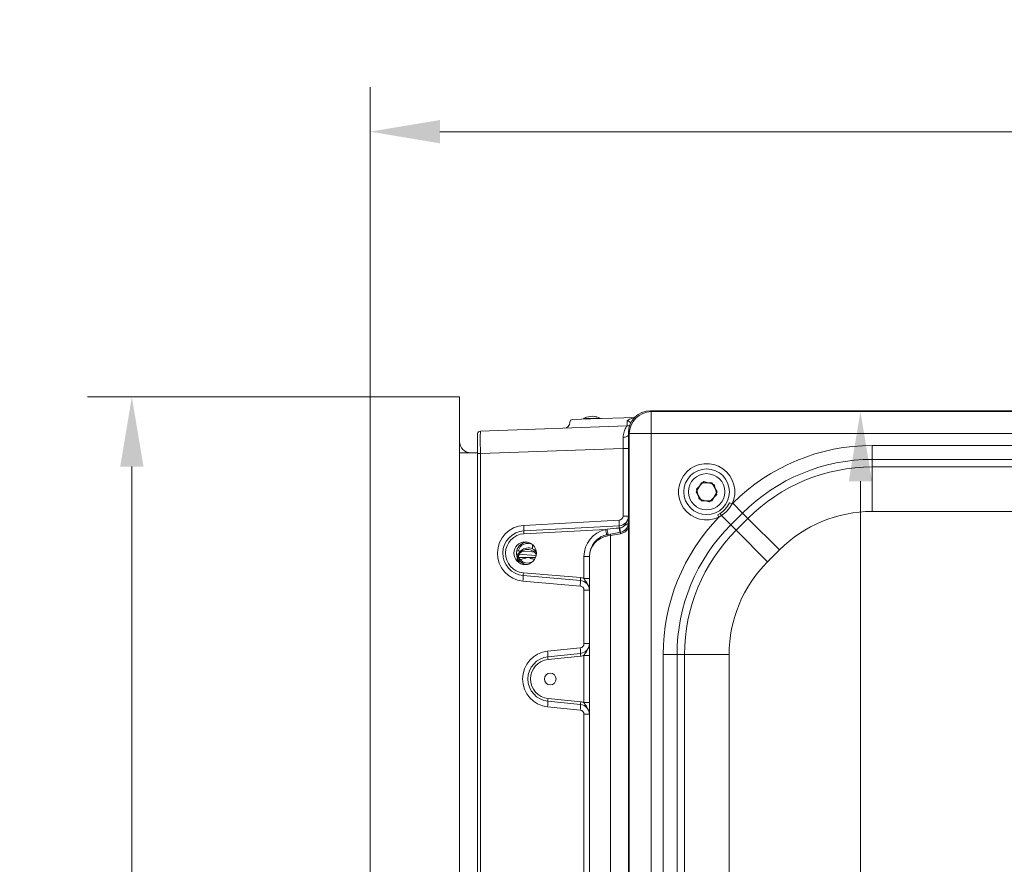
# Model space of a CAD drawing. Extents: x -4508 to -2045, y -1687 to 537.
# Drawn here: x -3120 to -2768, y -1008 to -705 of the extents above; entities that cross this region are included whole.
import ezdxf

# ---------------------------------------------------------------- set-up
doc = ezdxf.new("R2010")
doc.units = 0
doc.header["$LTSCALE"] = 5
doc.layers.add('ANBAURAHMEN', color=1, linetype='Continuous')
doc.layers.add('SLD-0', color=7, linetype='Continuous')
doc.layers.add('Bemaßungen(Brunner)', color=7, linetype='Continuous', lineweight=25)
doc.styles.add('Brunner 2014', font='arial.ttf', dxfattribs={"height": 35})
doc.dimstyles.new('Brunner 2014', dxfattribs={"dimscale": 5, "dimtxt": 35, "dimasz": 5, "dimexe": 3.175, "dimexo": 0, "dimgap": 0.762, "dimtad": 1, "dimdec": 0, "dimrnd": 1e-08, "dimtxsty": 'Brunner 2014', "dimcen": 0.09, "dimdle": 10, "dimclrd": 7, "dimclre": 7, "dimclrt": 7, "dimadec": 1, "dimazin": 2, "dimtfac": 0.666667, "dimtdec": 0, "dimtmove": 0, "dimatfit": 3, "dimldrblk": 'Filled-1', "dimfxl": 1, "dimtolj": 1, "dimlwd": 5, "dimlwe": 5, "dimarcsym": 0})
doc.dimstyles.new('STANDARD-Brunner-IIGroßer Text', dxfattribs={"dimscale": 5, "dimtxt": 35, "dimasz": 5, "dimexe": 3.175, "dimexo": 0, "dimgap": 0.762, "dimtad": 1, "dimdec": 0, "dimrnd": 1e-08, "dimtxsty": 'Brunner 2014', "dimcen": 0.09, "dimdle": 10, "dimclrd": 7, "dimclre": 7, "dimclrt": 7, "dimadec": 1, "dimazin": 2, "dimtfac": 0.666667, "dimtdec": 0, "dimtmove": 0, "dimatfit": 3, "dimldrblk": 'Filled-1', "dimfxl": 1, "dimtolj": 1, "dimlwd": 5, "dimlwe": 5, "dimarcsym": 0})

# ---------------------------------------------------------------- blocks, each defined once
blk = doc.blocks.new('*D90')
at = {"layer": 'Defpoints', "color": 0, "lineweight": 5}
for p in [(-2177.87, -745.42), (-2994.87, -840.32), (-2177.87, -840.32)]:
    blk.add_point(p, dxfattribs=at)
at = {"layer": 'SLD-0', "color": 7, "lineweight": 5}
for p, q in [((-2994.87, -840.32), (-2994.87, -729.54)), ((-2177.87, -840.32), (-2177.87, -729.54)), ((-2969.87, -745.42), (-2202.87, -745.42))]:
    blk.add_line(p, q, dxfattribs=at)
for points in [[(-2969.87, -741.25), (-2969.87, -749.59), (-2994.87, -745.42)], [(-2202.87, -741.25), (-2202.87, -749.59), (-2177.87, -745.42)]]:
    blk.add_solid(points, dxfattribs=at)
at = {"layer": 'SLD-0', "color": 7, "lineweight": 5, "insert": (-2585.89, -705.87), "char_height": 35, "attachment_point": 2, "style": 'Brunner 2014'}
blk.add_mtext('\\A1;817', dxfattribs=at)
blk = doc.blocks.new('Filled-1')
at = {"color": 0}
for p, q in [((0, 0), (-1, 0.167)), ((-1, 0.167), (-1, -0.167)), ((-1, 0), (0, 0)), ((-1, -0.167), (0, 0))]:
    blk.add_line(p, q, dxfattribs=at)
at = {"color": 0, "flags": 128}
blk.add_lwpolyline([(-1, -0.167), (0, 0), (-1, 0.167), (-1, -0.167)], dxfattribs=at)
at = {"color": 0}
blk.add_solid([(-1, -0.167), (0, 0), (-1, 0.167), (-1, -0.167)], dxfattribs=at)
blk = doc.blocks.new('*D100')
at = {"layer": 'Defpoints', "color": 0, "lineweight": 5}
for p in [(-3080.2, -840.32), (-2994.87, -840.32), (-2994.87, -1300.32)]:
    blk.add_point(p, dxfattribs=at)
at = {"layer": 'SLD-0', "color": 7, "lineweight": 5}
for p, q in [((-2994.87, -840.32), (-3096.08, -840.32)), ((-3080.2, -1275.32), (-3080.2, -865.32)), ((-2994.87, -1300.32), (-3096.08, -1300.32))]:
    blk.add_line(p, q, dxfattribs=at)
for points in [[(-3084.37, -865.32), (-3076.03, -865.32), (-3080.2, -840.32)], [(-3084.37, -1275.32), (-3076.03, -1275.32), (-3080.2, -1300.32)]]:
    blk.add_solid(points, dxfattribs=at)
at = {"layer": 'SLD-0', "color": 30, "lineweight": 5, "insert": (-3119.75, -1081.06), "char_height": 35, "attachment_point": 2, "rotation": 90, "style": 'Brunner 2014'}
blk.add_mtext('\\A1;460', dxfattribs=at)
blk = doc.blocks.new('*D135')
at = {"layer": 'Bemaßungen(Brunner)', "color": 7, "linetype": 'Continuous', "lineweight": 5}
for p, q in [((-2894.25, -845.56), (-2803.42, -845.56)), ((-2819.3, -1270.32), (-2819.3, -870.56)), ((-2894.25, -1295.32), (-2803.42, -1295.32))]:
    blk.add_line(p, q, dxfattribs=at)
at = {"layer": 'Bemaßungen(Brunner)', "color": 7, "lineweight": 5}
for points in [[(-2823.46, -870.56), (-2815.13, -870.56), (-2819.3, -845.56)], [(-2823.46, -1270.32), (-2815.13, -1270.32), (-2819.3, -1295.32)]]:
    blk.add_solid(points, dxfattribs=at)
at = {"layer": 'Defpoints', "color": 0, "lineweight": 5}
for p in [(-2894.25, -845.56), (-2819.3, -845.56), (-2894.25, -1295.32)]:
    blk.add_point(p, dxfattribs=at)
at = {"layer": 'Bemaßungen(Brunner)', "color": 7, "lineweight": 5, "insert": (-2840.98, -1070.44), "char_height": 35, "attachment_point": 5, "rotation": 90, "style": 'Brunner 2014'}
blk.add_mtext('\\A1;450', dxfattribs=at)

msp = doc.modelspace()

# ---------------------------------------------------------------- linework, layer by layer
at = {"color": 7, "linetype": 'Continuous', "lineweight": 5}
for p, q in [((-2894.49, -845.32), (-2894.25, -845.56)), ((-2894.49, -845.32), (-2894.25, -845.56)), ((-2278.33, -845.32), (-2894.41, -845.32)), ((-2894.25, -853.44), (-2894.25, -845.56)), ((-2894.25, -845.56), (-2278.49, -845.56)), ((-2894.25, -845.56), (-2894.25, -853.44)), ((-2923.37, -849.45), (-2923.37, -849.55)), ((-2922.4, -848.45), (-2915.93, -848.22)), ((-2914.04, -848.1), (-2918.36, -848.1)), ((-2915.93, -848.22), (-2900.09, -847.67)), ((-2914.01, -848.15), (-2914.02, -847.94)), ((-2912.37, -848.1), (-2913.7, -848.1)), ((-2902.83, -848.76), (-2902.83, -848.77)), ((-2955.4, -852.6), (-2902.91, -850.77)), ((-2955.4, -852.6), (-2902.91, -850.77)), ((-2902.91, -850.77), (-2955.4, -852.6)), ((-2902.91, -850.77), (-2955.4, -852.6)), ((-2902.91, -850.77), (-2955.4, -852.6)), ((-2902.12, -853.44), (-2902.37, -853.2)), ((-2902.12, -853.44), (-2902.37, -853.2)), ((-2902.37, -853.28), (-2902.37, -1287.36)), ((-2902.37, -853.28), (-2902.37, -1287.36)), ((-2956.37, -860.6), (-2956.37, -853.6)), ((-2956.37, -860.6), (-2956.37, -853.6)), ((-2956.37, -853.6), (-2956.37, -860.6)), ((-2956.37, -853.6), (-2956.37, -860.6)), ((-2956.37, -853.6), (-2956.37, -860.6)), ((-2902.12, -1287.2), (-2902.12, -853.44)), ((-2902.12, -853.44), (-2894.25, -853.44)), ((-2902.12, -1287.2), (-2902.12, -853.44)), ((-2894.25, -853.44), (-2902.12, -853.44)), ((-2894.25, -853.44), (-2894.25, -1287.2)), ((-2278.49, -853.44), (-2894.25, -853.44)), ((-2894.25, -853.44), (-2894.25, -1287.2)), ((-2904.3, -858.81), (-2955.4, -860.6)), ((-2904.3, -858.81), (-2955.4, -860.6)), ((-2955.4, -860.6), (-2904.3, -858.81)), ((-2955.4, -860.6), (-2904.3, -858.81)), ((-2955.4, -860.6), (-2904.3, -858.81)), ((-2904.3, -883), (-2904.3, -858.81)), ((-2904.3, -858.81), (-2902.37, -858.81)), ((-2815.1, -862.72), (-2815.1, -857.74)), ((-2815.1, -857.74), (-2357.64, -857.74)), ((-2956.37, -1280.04), (-2956.37, -860.6)), ((-2955.4, -860.6), (-2956.37, -860.6)), ((-2956.37, -1280.04), (-2956.37, -860.6)), ((-2955.4, -860.6), (-2956.37, -860.6)), ((-2955.4, -860.6), (-2956.37, -860.6)), ((-2956.37, -860.6), (-2956.37, -1280.04)), ((-2955.4, -860.6), (-2956.37, -860.6)), ((-2956.37, -860.6), (-2956.37, -1280.04)), ((-2955.4, -860.6), (-2956.37, -860.6)), ((-2956.37, -860.6), (-2956.37, -1280.04)), ((-2955.4, -860.6), (-2955.4, -1280.04)), ((-2955.4, -860.6), (-2955.4, -1280.04)), ((-2955.4, -1280.04), (-2955.4, -860.6)), ((-2955.4, -1280.04), (-2955.4, -860.6)), ((-2955.4, -1280.04), (-2955.4, -860.6)), ((-2815.1, -862.72), (-2815.1, -865.42)), ((-2357.64, -862.72), (-2815.1, -862.72)), ((-2815.1, -881.36), (-2815.1, -865.42)), ((-2815.1, -865.42), (-2357.64, -865.42)), ((-2875.34, -870.69), (-2877.99, -873.34)), ((-2871.71, -871.67), (-2875.34, -870.69)), ((-2876.25, -871.07), (-2878.12, -874.32)), ((-2878.12, -874.32), (-2876.25, -877.57)), ((-2877.99, -873.34), (-2877.03, -876.97)), ((-2872.49, -871.07), (-2876.25, -871.07)), ((-2870.62, -874.32), (-2872.49, -871.07)), ((-2872.49, -877.57), (-2870.62, -874.32)), ((-2870.74, -875.29), (-2871.71, -871.67)), ((-2877.03, -876.97), (-2873.4, -877.95)), ((-2876.25, -877.57), (-2872.49, -877.57)), ((-2873.4, -877.95), (-2870.74, -875.29)), ((-2865.27, -878.67), (-2866.15, -878.25)), ((-2865.27, -878.67), (-2865.01, -878.41)), ((-2861.49, -881.93), (-2865.01, -878.41)), ((-2357.64, -881.36), (-2815.1, -881.36)), ((-2939.84, -886.33), (-2905.72, -884.5)), ((-2905.72, -884.5), (-2939.84, -886.33)), ((-2904.3, -883), (-2902.37, -883)), ((-2870.42, -882.53), (-2869.57, -882.06)), ((-2870.42, -882.53), (-2870, -883.41)), ((-2869.1, -882.86), (-2870, -883.41)), ((-2865.76, -886.2), (-2869.1, -882.86)), ((-2861.49, -881.93), (-2865.76, -886.2)), ((-2863.85, -888.11), (-2859.58, -883.84)), ((-2859.58, -883.84), (-2861.49, -881.93)), ((-2848.31, -895.11), (-2859.58, -883.84)), ((-2939.8, -888.33), (-2905.68, -886.5)), ((-2905.68, -886.5), (-2939.8, -888.33)), ((-2910.56, -887.76), (-2939.78, -889.33)), ((-2939.78, -889.33), (-2910.56, -887.76)), ((-2910.56, -887.76), (-2910.03, -887.7)), ((-2905.67, -887.29), (-2905.5, -887.28)), ((-2902.87, -886.82), (-2902.68, -886.82)), ((-2865.76, -886.2), (-2863.85, -888.11)), ((-2852.58, -899.38), (-2863.85, -888.11)), ((-2912.37, -890.57), (-2912.37, -890.33)), ((-2909.76, -889.62), (-2908.85, -889.46)), ((-2908.79, -889.95), (-2909.76, -890.11)), ((-2908.85, -889.46), (-2905.26, -888.83)), ((-2905.2, -889.32), (-2908.79, -889.95)), ((-2908.79, -1250.18), (-2908.79, -889.95)), ((-2942.37, -895.42), (-2941.86, -895.46)), ((-2941.86, -895.46), (-2935.33, -895.96)), ((-2936.72, -894.72), (-2936.72, -893.26)), ((-2848.31, -895.11), (-2852.58, -899.38)), ((-2941.95, -896.65), (-2942.46, -896.61)), ((-2935.41, -897.16), (-2941.95, -896.65)), ((-2941.84, -897.87), (-2935.63, -897.87)), ((-2916.37, -897.5), (-2918.3, -897.5)), ((-2918.3, -905.33), (-2918.3, -897.5)), ((-2916.37, -1243.14), (-2916.37, -897.5)), ((-2919.57, -906.05), (-2940.05, -904.29)), ((-2940.05, -904.29), (-2919.57, -906.05)), ((-2940, -903.29), (-2919.52, -905.05)), ((-2919.52, -905.05), (-2940, -903.29)), ((-2916.37, -905.33), (-2918.3, -905.33)), ((-2919.67, -908.04), (-2940.15, -906.28)), ((-2940.15, -906.28), (-2919.67, -908.04)), ((-2918.3, -909.53), (-2916.37, -909.53)), ((-2918.3, -928.66), (-2918.3, -909.53)), ((-2931.33, -931.37), (-2919.64, -930.16)), ((-2918.3, -928.66), (-2916.37, -928.66)), ((-2931.2, -933.36), (-2919.51, -932.15)), ((-2919.44, -933.14), (-2931.13, -934.36)), ((-2916.37, -932.87), (-2918.3, -932.87)), ((-2918.3, -949.77), (-2918.3, -932.87)), ((-2889.95, -1208.05), (-2889.95, -932.59)), ((-2889.95, -932.59), (-2884.97, -932.59)), ((-2884.97, -932.59), (-2884.97, -1208.05)), ((-2882.27, -932.59), (-2884.97, -932.59)), ((-2882.27, -932.59), (-2866.33, -932.59)), ((-2882.27, -1208.05), (-2882.27, -932.59)), ((-2866.33, -932.59), (-2866.33, -1208.05)), ((-2931.13, -948.28), (-2919.44, -949.5)), ((-2919.64, -952.48), (-2931.33, -951.27)), ((-2919.51, -950.49), (-2931.2, -949.28)), ((-2916.37, -949.77), (-2918.3, -949.77)), ((-2918.3, -1186.66), (-2918.3, -953.97)), ((-2918.3, -953.97), (-2916.37, -953.97))]:
    msp.add_line(p, q, dxfattribs=at)
at = {"color": 7, "linetype": 'Continuous', "lineweight": 5, "flags": 128}
for points in [[(-2904.27, -854.84), (-2903.9, -854.82), (-2903.54, -854.76), (-2903.21, -854.66), (-2902.92, -854.54), (-2902.69, -854.39), (-2902.51, -854.22), (-2902.41, -854.04), (-2902.37, -853.85)], [(-2902.37, -885.38), (-2902.39, -885.53), (-2902.46, -885.67), (-2902.58, -885.81), (-2902.74, -885.94), (-2902.93, -886.05), (-2903.16, -886.15), (-2903.42, -886.23), (-2903.7, -886.29)], [(-2941.87, -898.32), (-2941.68, -899.42), (-2941.57, -899.72)]]:
    msp.add_lwpolyline(points, dxfattribs=at)
at = {"color": 7, "linetype": 'Continuous', "lineweight": 5}
for centre, radius in [((-2874.37, -874.32), 8.17), ((-2874.37, -874.32), 8.17), ((-2874.37, -874.32), 6.5), ((-2874.37, -874.32), 6.5), ((-2939.37, -896.32), 4.05), ((-2939.37, -896.32), 4.05), ((-2930.37, -941.32), 2.1)]:
    msp.add_circle(centre, radius, dxfattribs=at)
for centre, radius, start, end in [((-2893.96, -853.73), 8.17, 91.9981, 178.0019), ((-2893.96, -853.73), 8.17, 91.9981, 178.0019), ((-2925.37, -849.55), 2, 272, 0.8998), ((-2922.37, -849.45), 1, 92, 177.7676), ((-2916.09, -851.87), 4.4, 116.8386, 121.088), ((-2915.37, -853.29), 6, 60, 116.8266), ((-2909.18, -848.92), 4.94, 168.5878, 170.4542), ((-2916.1, -852.49), 5, 61.3216, 65.3582), ((-2909.57, -849.5), 6.78, 349.2206, 6.1868), ((-2917.07, -873.14), 28.23, 56.5064, 59.7065), ((-2955.37, -853.6), 1, 92, 180), ((-2955.37, -853.6), 1, 92, 180), ((-2955.37, -853.6), 1, 92, 180), ((-2955.37, -853.6), 1, 92, 180), ((-2955.37, -853.6), 1, 92, 180), ((-2902.98, -848.77), 2, 272, 304.1766), ((-2815.1, -928.32), 70.58, 90, 135), ((-2815.1, -928.32), 65.6, 90, 135), ((-2874.37, -874.32), 10.09, 334.4391, 295.6884), ((-2815.1, -928.32), 62.9, 90, 135), ((-2815.1, -928.32), 46.96, 90, 135), ((-2905.8, -883), 1.5, 273.0762, 0), ((-2920.03, -885.77), 14.37, 357.0919, 5.0613), ((-2905.87, -883), 3.5, 273.0762, 0), ((-2819.37, -932.59), 70.58, 135.8322, 180), ((-2843.45, -866.89), 30.21, 210.1533, 211.9135), ((-2939.3, -896.32), 10, 93.0762, 265.1027), ((-2939.3, -896.32), 10, 93.0762, 265.1027), ((-2939.37, -896.32), 8, 93.0762, 265.1027), ((-2939.37, -896.32), 8, 93.0762, 265.1027), ((-2954.15, -887.6), 14.37, 357.0919, 5.0613), ((-2954.15, -887.6), 14.37, 357.0919, 5.0613), ((-2932.62, -888.7), 7.19, 177.0919, 185.0613), ((-2932.62, -888.7), 7.19, 177.0919, 185.0613), ((-2908.3, -897.5), 10, 103.0493, 180), ((-2924.67, -891.54), 14.61, 7.1906, 14.9826), ((-2925.09, -890.84), 15.38, 4.5426, 11.7638), ((-2900.42, -886.84), 5.27, 176.2881, 184.9502), ((-2943.96, -894.39), 38.94, 8.1738, 10.5056), ((-2926.09, -891.25), 20.97, 6.6296, 10.927), ((-2905.87, -885.38), 3.5, 280, 0), ((-2819.37, -932.59), 65.6, 135, 180), ((-2819.37, -932.59), 62.9, 135, 180), ((-2939.4, -896.32), 7, 93.0762, 265.1027), ((-2939.4, -896.32), 7, 93.0762, 265.1027), ((-2908.37, -897.5), 8, 100, 180), ((-2909.02, -889.87), 0.775, 161.4688, 198.5312), ((-2906.43, -889.41), 2.42, 181.1345, 192.9106), ((-2902.84, -888.78), 2.42, 181.1345, 192.9106), ((-2938.47, -896.32), 4, 166.9617, 184.2156), ((-2938.47, -896.32), 4, 93.2445, 166.9617), ((-2938.47, -898.32), 3.4, 24.1029, 180), ((-2938.47, -896.32), 3.5, 57.957, 165.7178), ((-2938.47, -896.32), 4, 184.2156, 266.7555), ((-2938.47, -896.32), 3.5, 185.4596, 302.043), ((-2819.37, -932.59), 46.96, 135, 180), ((-2954.43, -904.56), 14.38, 353.1227, 1.0776), ((-2954.43, -904.56), 14.38, 353.1227, 1.0776), ((-2932.86, -904.15), 7.19, 173.1227, 181.0776), ((-2932.86, -904.15), 7.19, 173.1227, 181.0776), ((-2933.95, -906.32), 14.38, 353.1227, 1.0776), ((-2912.38, -905.91), 7.19, 173.1227, 181.0776), ((-2919.87, -909.53), 3.5, 0, 85.1027), ((-2919.9, -909.53), 4.5, 69.1085, 85.1027), ((-2919.8, -909.53), 1.5, 0, 85.1027), ((-2919.8, -928.66), 1.5, 275.9407, 0), ((-2933.9, -932.14), 14.4, 359.974, 7.9169), ((-2919.87, -928.66), 3.5, 275.9407, 0), ((-2930.3, -941.32), 10, 95.9407, 264.0593), ((-2930.3, -941.32), 10, 95.9407, 264.0593), ((-2930.37, -941.32), 8, 95.9407, 264.0593), ((-2930.4, -941.32), 7, 95.9407, 264.0593), ((-2945.59, -933.36), 14.4, 359.974, 7.9169), ((-2924, -933.37), 7.2, 179.974, 187.9169), ((-2912.31, -932.15), 7.2, 179.974, 187.9169), ((-2919.9, -928.66), 4.5, 275.9407, 290.8915), ((-2924, -949.27), 7.2, 172.0831, 180.026), ((-2945.59, -949.28), 14.4, 352.0831, 0.026), ((-2933.9, -950.5), 14.4, 352.0831, 0.026), ((-2912.31, -950.49), 7.2, 172.0831, 180.026), ((-2919.87, -953.97), 3.5, 0, 84.0593), ((-2919.9, -953.97), 4.5, 69.1085, 84.0593), ((-2919.8, -953.97), 1.5, 0, 84.0593)]:
    msp.add_arc(centre, radius, start, end, dxfattribs=at)
at = {"color": 8, "linetype": 'Continuous', "lineweight": 5}
msp.add_arc((-2905.9, -885.38), 4, 280, 331.8289, dxfattribs=at)
at = {"color": 7, "linetype": 'Continuous', "lineweight": 5}
for centre, major_axis, ratio, start_param, end_param in [((-2894.3, -853.39), (-5.76, 5.76), 0.98201, 5.512866, 7.053504), ((-2894.3, -853.39), (5.76, -5.76), 0.98201, 2.371274, 3.911912), ((-2897.33, -850.36), (-8.46, -2.39), 0.52402, 4.217416, 4.227032), ((-2897.33, -850.36), (8.46, 2.39), 0.52402, 1.075823, 1.085439), ((-2915.37, -622.29), (-1.72, -435.86), 0.005638, 5.256996, 5.257558), ((-2955.37, -860.6), (0.03, -8), 0.004356, 3.141726, 4.711304), ((-2955.37, -860.6), (0.03, -8), 0.004356, 3.141726, 4.711304), ((-2897.33, -850.36), (2.39, 8.46), 0.52402, 2.056153, 2.065769), ((-2897.33, -850.36), (-2.39, -8.46), 0.52402, 5.197746, 5.207362), ((-2904.37, -858.82), (-0.07, -8.01), 0.008703, 1.572394, 2.090761), ((-2910.79, -887.77), (24.62, 2.32), 0.000114, 4.743142, 4.921802), ((-2908.37, -897.5), (8, 0), 0.9375, 1.745329, 3.141593), ((-2938.26, -898.32), (3.92, 0), 0.998626, 1.165676, 3.411554), ((-2938.91, -898.32), (4.23, 0), 0.994461, 0.558337, 1.025408)]:
    msp.add_ellipse(centre, major_axis=major_axis, ratio=ratio, start_param=start_param, end_param=end_param, dxfattribs=at)
at = {"color": 7, "linetype": 'Continuous', "lineweight": 5, "extrusion": (0, 0, -1)}
msp.add_ellipse((-2955.37, -860.6), major_axis=(-0.03, 8), ratio=0.004356, start_param=4.713474, end_param=6.283052, dxfattribs=at)
msp.add_ellipse((-2955.37, -860.6), major_axis=(-0.03, 8), ratio=0.004356, start_param=4.713474, end_param=6.283052, dxfattribs=at)
msp.add_ellipse((-2955.37, -860.6), major_axis=(-0.03, 8), ratio=0.004356, start_param=4.713474, end_param=6.283052, dxfattribs=at)
at = {"color": 7, "linetype": 'Continuous', "lineweight": 5}
for points, knots in [([(-2902.83, -848.76), (-2902.53, -848.61), (-2901.95, -848.31), (-2901.13, -848.01), (-2900.52, -847.81), (-2900.19, -847.72), (-2900.07, -847.68), (-2900.05, -847.67), (-2900.04, -847.67), (-2900.04, -847.67), (-2900.04, -847.67)], [0, 0, 0, 0, 0.302036, 0.603966, 0.81015, 0.9196, 0.948747, 0.978197, 0.984735, 1, 1, 1, 1]), ([(-2904.27, -854.84), (-2904.19, -854.14), (-2904.04, -852.72), (-2903.28, -851.31), (-2902.92, -850.79), (-2902.91, -850.77), (-2902.91, -850.77)], [0, 0, 0, 0, 0.303914, 0.608284, 0.936007, 1, 1, 1, 1]), ([(-2869.57, -882.06), (-2868.91, -881.59), (-2867.48, -880.57), (-2866.61, -879.05), (-2866.15, -878.25)], [0, 0, 0, 0, 0.470967, 1, 1, 1, 1]), ([(-2865.27, -878.67), (-2865.81, -879.53), (-2866.84, -881.15), (-2868.37, -882.31), (-2869.1, -882.86)], [0, 0, 0, 0, 0.528032, 1, 1, 1, 1]), ([(-2903.7, -886.29), (-2903.45, -885.94), (-2902.98, -885.3), (-2902.58, -884.39), (-2902.4, -883.64), (-2902.37, -883.22), (-2902.37, -883.01), (-2902.37, -883)], [0, 0, 0, 0, 0.3605989, 0.6551873, 0.8219717, 0.9966559, 1, 1, 1, 1]), ([(-2905.5, -887.28), (-2905.43, -887.27), (-2905.19, -887.23), (-2904.79, -887.11), (-2904.34, -886.89), (-2903.97, -886.61), (-2903.79, -886.39), (-2903.7, -886.29)], [0, 0, 0, 0, 0.100147, 0.35189, 0.589926, 0.811939, 1, 1, 1, 1]), ([(-2936, -898.48), (-2936.44, -898.4), (-2937.15, -898.26), (-2937.95, -897.91), (-2938.52, -897.85), (-2938.9, -897.92), (-2939.45, -898.1), (-2940.39, -898.44), (-2941.26, -898.62), (-2941.82, -898.7), (-2941.85, -898.71)], [0, 0, 0, 0, 0.229231, 0.375739, 0.426879, 0.47761, 0.547291, 0.706276, 0.986114, 1, 1, 1, 1]), ([(-2916.37, -909.53), (-2916.37, -909.53), (-2916.37, -909.2), (-2916.5, -908.14), (-2917.17, -906.93), (-2917.92, -905.97), (-2918.19, -905.52), (-2918.3, -905.33)], [0, 0, 0, 0, 0.002582, 0.210367, 0.675299, 0.860428, 1, 1, 1, 1]), ([(-2918.3, -932.87), (-2918.19, -932.68), (-2917.92, -932.23), (-2917.17, -931.26), (-2916.5, -930.06), (-2916.37, -929), (-2916.37, -928.67), (-2916.37, -928.66)], [0, 0, 0, 0, 0.139572, 0.324701, 0.789633, 0.997418, 1, 1, 1, 1]), ([(-2916.37, -953.97), (-2916.37, -953.97), (-2916.37, -953.64), (-2916.5, -952.58), (-2917.17, -951.38), (-2917.92, -950.41), (-2918.19, -949.96), (-2918.3, -949.77)], [0, 0, 0, 0, 0.002582, 0.210367, 0.675299, 0.860428, 1, 1, 1, 1])]:
    msp.add_open_spline(points, degree=3, knots=knots, dxfattribs=at)
at = {"layer": 'ANBAURAHMEN', "color": 30, "linetype": 'Continuous', "lineweight": 5}
for p, q in [((-2994.87, -1300.32), (-2994.87, -840.32)), ((-2994.87, -840.32), (-2984.87, -840.32)), ((-2974.87, -840.32), (-2984.87, -840.32)), ((-2974.87, -840.32), (-2964.87, -840.32)), ((-2962.87, -840.32), (-2964.87, -840.32)), ((-2962.87, -864.32), (-2962.87, -840.32)), ((-2956.37, -860.32), (-2962.87, -860.32)), ((-2962.87, -864.32), (-2962.87, -880.32)), ((-2962.87, -880.32), (-2962.87, -890.32)), ((-2962.87, -890.32), (-2962.87, -1065.32))]:
    msp.add_line(p, q, dxfattribs=at)
msp.add_arc((-2958.87, -856.32), 4, 180, 270, dxfattribs=at)

# ---------------------------------------------------------------- dimensions: what is measured, and where the dimension line sits
at = {"layer": 'Bemaßungen(Brunner)', "lineweight": 5}
dim = msp.add_linear_dim(base=(-2819.3, -845.56), p1=(-2894.25, -1295.32), p2=(-2894.25, -845.56), angle=90, dimstyle='Brunner 2014', dxfattribs=at)
dim.commit()
dim.dimension.update_dxf_attribs({"geometry": '*D135', "text_midpoint": (-2840.98, -1070.44)})
at = {"layer": 'SLD-0', "color": 30, "lineweight": 5}
dim = msp.add_linear_dim(base=(-2177.87, -745.42), p1=(-2994.87, -840.32), p2=(-2177.87, -840.32), angle=180, dimstyle='STANDARD-Brunner-IIGroßer Text', dxfattribs=at)
dim.commit()
dim.dimension.update_dxf_attribs({"geometry": '*D90', "text_midpoint": (-2585.89, -745.42), "dimtype": 160})
dim = msp.add_linear_dim(base=(-3080.2, -840.32), p1=(-2994.87, -1300.32), p2=(-2994.87, -840.32), angle=90, dimstyle='STANDARD-Brunner-IIGroßer Text', override={"dimclrt": 30}, dxfattribs=at)
dim.commit()
dim.dimension.update_dxf_attribs({"geometry": '*D100', "text_midpoint": (-3080.2, -1081.06), "dimtype": 160})

doc.saveas('drawing.dxf')
